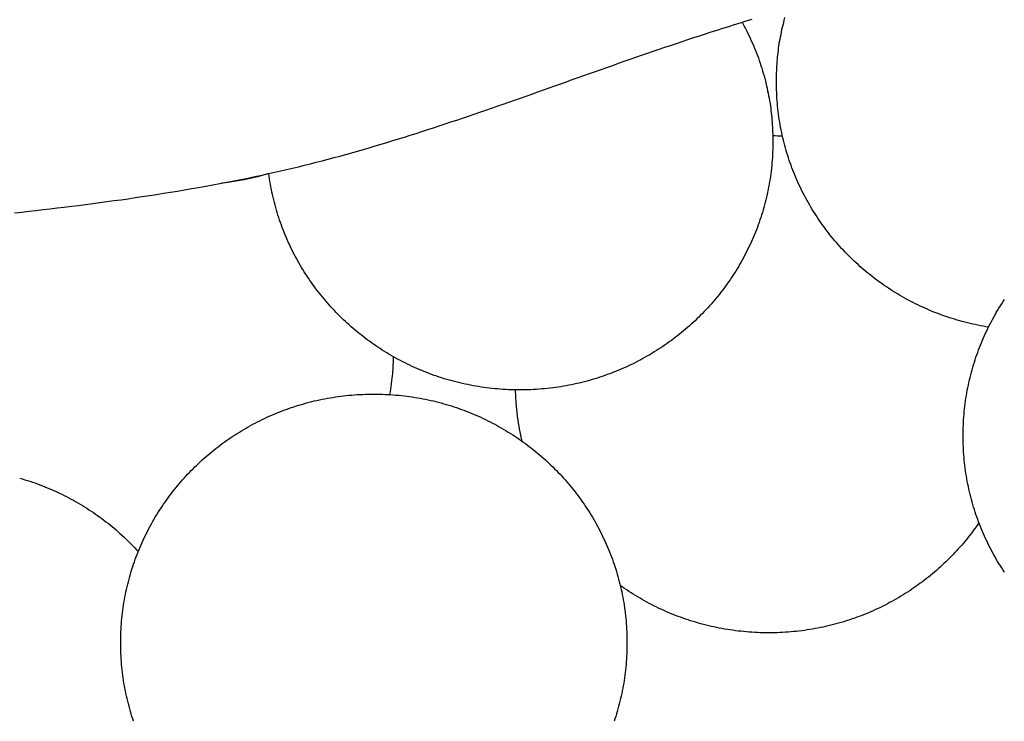
# Model space of a CAD drawing. Units: millimetres. Extents: x 329 to 1314, y -71 to 78.
# Drawn here: x 1080 to 1105, y -36 to -18 of the extents above; entities that cross this region are included whole.
import ezdxf

# ---------------------------------------------------------------- set-up
doc = ezdxf.new("R2010")
doc.units = ezdxf.units.MM
doc.layers.add('Vector Layer 1', color=7, linetype='Continuous', lineweight=30)

msp = doc.modelspace()

# ---------------------------------------------------------------- linework, layer by layer
at = {"layer": 'Vector Layer 1', "color": 18, "lineweight": 30, "true_color": 0x000000}
msp.add_lwpolyline([(1079.497, -23.006), (1079.68, -22.986), (1079.863, -22.966), (1080.046, -22.945), (1080.228, -22.924), (1080.411, -22.903), (1080.594, -22.881), (1080.776, -22.859), (1080.959, -22.837), (1081.141, -22.814), (1081.324, -22.791), (1081.506, -22.767), (1081.688, -22.743), (1081.871, -22.718), (1082.053, -22.693), (1082.235, -22.668), (1082.416, -22.642), (1082.598, -22.615), (1082.78, -22.588), (1082.962, -22.561), (1083.143, -22.532), (1083.325, -22.504), (1083.506, -22.474), (1083.687, -22.445), (1083.868, -22.414), (1084.049, -22.383), (1084.23, -22.351), (1084.411, -22.319), (1084.591, -22.286), (1084.772, -22.252), (1084.952, -22.218), (1085.133, -22.183), (1085.313, -22.147), (1085.493, -22.111), (1085.673, -22.073), (1085.852, -22.036), (1086.032, -21.997), (1086.032, -21.997), (1086.186, -21.963), (1086.339, -21.928), (1086.492, -21.893), (1086.645, -21.857), (1086.798, -21.82), (1086.951, -21.783), (1087.103, -21.745), (1087.255, -21.706), (1087.407, -21.667), (1087.559, -21.627), (1087.711, -21.586), (1087.863, -21.545), (1088.014, -21.503), (1088.165, -21.461), (1088.316, -21.418), (1088.467, -21.375), (1088.618, -21.331), (1088.769, -21.286), (1088.919, -21.241), (1089.07, -21.196), (1089.22, -21.15), (1089.37, -21.104), (1089.52, -21.057), (1089.67, -21.01), (1089.82, -20.963), (1089.97, -20.915), (1090.119, -20.866), (1090.269, -20.818), (1090.418, -20.769), (1090.567, -20.719), (1090.717, -20.67), (1090.866, -20.62), (1091.015, -20.57), (1091.164, -20.519), (1091.313, -20.468), (1091.461, -20.417), (1091.61, -20.366), (1091.759, -20.315), (1091.908, -20.263), (1092.056, -20.212), (1092.205, -20.16), (1092.353, -20.108), (1092.502, -20.055), (1092.65, -20.003), (1092.799, -19.951), (1092.947, -19.898), (1093.096, -19.846), (1093.244, -19.793), (1093.392, -19.74), (1093.541, -19.688), (1093.689, -19.635), (1093.838, -19.582), (1093.986, -19.529), (1094.134, -19.477), (1094.283, -19.424), (1094.431, -19.371), (1094.58, -19.319), (1094.728, -19.266), (1094.877, -19.214), (1095.025, -19.162), (1095.174, -19.11), (1095.323, -19.058), (1095.471, -19.006), (1095.62, -18.955), (1095.769, -18.903), (1095.918, -18.852), (1096.067, -18.801), (1096.216, -18.75), (1096.365, -18.7), (1096.514, -18.65), (1096.663, -18.6), (1096.812, -18.55), (1096.962, -18.501), (1097.111, -18.452), (1097.261, -18.403), (1097.411, -18.355), (1097.56, -18.307), (1097.71, -18.259), (1097.86, -18.212), (1098.011, -18.165), (1098.161, -18.119), (1098.311, -18.073), (1098.462, -18.028)], dxfattribs=at)
at = {"layer": 'Vector Layer 1', "color": 18, "lineweight": 30, "true_color": 0x000000, "extrusion": (0, 0, -1)}
for points in [[(-1098.202, -18.107), (-1098.231, -18.159), (-1098.259, -18.211), (-1098.259, -18.211), (-1098.291, -18.271), (-1098.322, -18.333), (-1098.353, -18.394), (-1098.383, -18.456), (-1098.412, -18.518), (-1098.44, -18.58), (-1098.468, -18.643), (-1098.495, -18.706), (-1098.522, -18.769), (-1098.548, -18.833), (-1098.573, -18.897), (-1098.597, -18.961), (-1098.621, -19.025), (-1098.644, -19.09), (-1098.666, -19.155), (-1098.688, -19.22), (-1098.709, -19.285), (-1098.729, -19.351), (-1098.748, -19.416), (-1098.748, -19.416), (-1098.767, -19.48), (-1098.784, -19.544), (-1098.801, -19.609), (-1098.816, -19.673), (-1098.832, -19.737), (-1098.846, -19.802), (-1098.86, -19.867), (-1098.873, -19.932), (-1098.886, -19.997), (-1098.898, -20.062), (-1098.91, -20.128), (-1098.921, -20.193), (-1098.921, -20.193), (-1098.93, -20.253), (-1098.939, -20.314), (-1098.946, -20.375), (-1098.954, -20.435), (-1098.96, -20.496), (-1098.966, -20.557), (-1098.971, -20.618), (-1098.976, -20.678), (-1098.98, -20.739), (-1098.983, -20.8), (-1098.986, -20.861), (-1098.989, -20.922), (-1098.991, -20.983), (-1098.993, -21.044), (-1098.994, -21.106), (-1098.995, -21.167), (-1098.995, -21.167), (-1098.995, -21.237), (-1098.994, -21.307), (-1098.992, -21.378), (-1098.989, -21.448), (-1098.986, -21.517), (-1098.981, -21.587), (-1098.976, -21.656), (-1098.971, -21.725), (-1098.964, -21.794), (-1098.957, -21.863), (-1098.949, -21.932), (-1098.94, -22), (-1098.931, -22.068), (-1098.921, -22.136), (-1098.91, -22.204), (-1098.898, -22.271), (-1098.886, -22.338), (-1098.873, -22.405), (-1098.859, -22.472), (-1098.845, -22.538), (-1098.83, -22.604), (-1098.814, -22.67), (-1098.798, -22.736), (-1098.78, -22.801), (-1098.763, -22.866), (-1098.744, -22.931), (-1098.725, -22.995), (-1098.705, -23.06), (-1098.685, -23.124), (-1098.663, -23.187), (-1098.641, -23.251), (-1098.619, -23.314), (-1098.596, -23.376), (-1098.572, -23.439), (-1098.548, -23.501), (-1098.522, -23.563), (-1098.497, -23.624), (-1098.47, -23.685), (-1098.443, -23.746), (-1098.416, -23.807), (-1098.388, -23.867), (-1098.359, -23.927), (-1098.329, -23.986), (-1098.299, -24.046), (-1098.269, -24.104), (-1098.237, -24.163), (-1098.206, -24.221), (-1098.173, -24.279), (-1098.14, -24.336), (-1098.107, -24.393), (-1098.072, -24.45), (-1098.038, -24.506), (-1098.002, -24.562), (-1097.966, -24.617), (-1097.93, -24.673), (-1097.893, -24.727), (-1097.855, -24.782), (-1097.817, -24.835), (-1097.779, -24.889), (-1097.739, -24.942), (-1097.7, -24.995), (-1097.659, -25.047), (-1097.618, -25.099), (-1097.577, -25.15), (-1097.535, -25.201), (-1097.493, -25.252), (-1097.45, -25.302), (-1097.407, -25.352), (-1097.363, -25.401), (-1097.318, -25.45), (-1097.273, -25.498), (-1097.228, -25.546), (-1097.182, -25.593), (-1097.136, -25.64), (-1097.089, -25.687), (-1097.041, -25.733), (-1096.994, -25.779), (-1096.945, -25.824), (-1096.897, -25.868), (-1096.847, -25.912), (-1096.798, -25.956), (-1096.747, -25.999), (-1096.697, -26.042), (-1096.646, -26.084), (-1096.594, -26.126), (-1096.542, -26.167), (-1096.49, -26.207), (-1096.437, -26.247), (-1096.384, -26.287), (-1096.33, -26.326), (-1096.276, -26.364), (-1096.222, -26.402), (-1096.167, -26.44), (-1096.112, -26.477), (-1096.056, -26.513), (-1096, -26.549), (-1095.943, -26.584), (-1095.886, -26.619), (-1095.829, -26.653), (-1095.771, -26.687), (-1095.713, -26.72), (-1095.655, -26.752), (-1095.596, -26.784), (-1095.537, -26.815), (-1095.477, -26.846), (-1095.418, -26.876), (-1095.357, -26.905), (-1095.297, -26.934), (-1095.236, -26.963), (-1095.175, -26.99), (-1095.113, -27.017), (-1095.051, -27.044), (-1094.989, -27.07), (-1094.926, -27.095), (-1094.863, -27.12), (-1094.8, -27.144), (-1094.736, -27.167), (-1094.672, -27.19), (-1094.608, -27.212), (-1094.544, -27.233), (-1094.479, -27.254), (-1094.414, -27.274), (-1094.348, -27.294), (-1094.283, -27.313), (-1094.217, -27.331), (-1094.15, -27.349), (-1094.084, -27.365), (-1094.017, -27.382), (-1093.95, -27.397), (-1093.883, -27.412), (-1093.815, -27.426), (-1093.747, -27.44), (-1093.679, -27.452), (-1093.611, -27.464), (-1093.542, -27.476), (-1093.473, -27.486), (-1093.404, -27.496), (-1093.335, -27.506), (-1093.265, -27.514), (-1093.196, -27.522), (-1093.126, -27.529), (-1093.055, -27.535), (-1092.985, -27.541), (-1092.914, -27.546), (-1092.843, -27.55), (-1092.772, -27.553), (-1092.701, -27.556), (-1092.63, -27.558), (-1092.558, -27.559), (-1092.486, -27.559), (-1092.486, -27.559), (-1092.414, -27.559), (-1092.342, -27.558), (-1092.27, -27.556), (-1092.198, -27.553), (-1092.127, -27.55), (-1092.055, -27.546), (-1091.984, -27.541), (-1091.913, -27.535), (-1091.842, -27.528), (-1091.772, -27.521), (-1091.702, -27.513), (-1091.632, -27.505), (-1091.562, -27.495), (-1091.492, -27.485), (-1091.423, -27.474), (-1091.354, -27.463), (-1091.285, -27.451), (-1091.217, -27.438), (-1091.148, -27.424), (-1091.08, -27.41), (-1091.012, -27.395), (-1090.945, -27.379), (-1090.878, -27.363), (-1090.811, -27.345), (-1090.744, -27.328), (-1090.678, -27.309), (-1090.611, -27.29), (-1090.546, -27.27), (-1090.48, -27.25), (-1090.415, -27.229), (-1090.35, -27.207), (-1090.285, -27.185), (-1090.221, -27.162), (-1090.157, -27.138), (-1090.093, -27.113), (-1090.03, -27.088), (-1089.967, -27.063), (-1089.904, -27.037), (-1089.842, -27.01), (-1089.78, -26.982), (-1089.718, -26.954), (-1089.657, -26.925), (-1089.596, -26.896), (-1089.536, -26.866), (-1089.476, -26.836), (-1089.416, -26.805), (-1089.356, -26.773), (-1089.297, -26.741), (-1089.238, -26.708), (-1089.18, -26.674), (-1089.122, -26.64), (-1089.065, -26.606), (-1089.007, -26.57), (-1088.951, -26.535), (-1088.894, -26.498), (-1088.838, -26.462), (-1088.783, -26.424), (-1088.728, -26.386), (-1088.673, -26.348), (-1088.619, -26.309), (-1088.565, -26.269), (-1088.511, -26.229), (-1088.458, -26.188), (-1088.406, -26.147), (-1088.354, -26.106), (-1088.302, -26.063), (-1088.251, -26.021), (-1088.2, -25.977), (-1088.15, -25.934), (-1088.1, -25.889), (-1088.051, -25.845), (-1088.002, -25.8), (-1087.953, -25.754), (-1087.906, -25.708), (-1087.858, -25.661), (-1087.811, -25.614), (-1087.765, -25.566), (-1087.719, -25.518), (-1087.673, -25.47), (-1087.628, -25.421), (-1087.584, -25.371), (-1087.54, -25.321), (-1087.497, -25.271), (-1087.454, -25.22), (-1087.411, -25.169), (-1087.369, -25.117), (-1087.328, -25.065), (-1087.287, -25.013), (-1087.247, -24.96), (-1087.207, -24.906), (-1087.168, -24.853), (-1087.13, -24.798), (-1087.092, -24.744), (-1087.054, -24.689), (-1087.017, -24.633), (-1086.981, -24.578), (-1086.945, -24.521), (-1086.91, -24.465), (-1086.875, -24.408), (-1086.841, -24.35), (-1086.808, -24.293), (-1086.775, -24.235), (-1086.743, -24.176), (-1086.711, -24.117), (-1086.68, -24.058), (-1086.65, -23.998), (-1086.62, -23.939), (-1086.591, -23.878), (-1086.562, -23.818), (-1086.534, -23.757), (-1086.507, -23.695), (-1086.481, -23.634), (-1086.454, -23.572), (-1086.429, -23.51), (-1086.404, -23.447), (-1086.38, -23.384), (-1086.357, -23.321), (-1086.334, -23.257), (-1086.312, -23.194), (-1086.291, -23.129), (-1086.27, -23.065), (-1086.25, -23), (-1086.23, -22.935), (-1086.212, -22.87), (-1086.193, -22.804), (-1086.176, -22.739), (-1086.159, -22.672), (-1086.144, -22.606), (-1086.128, -22.539), (-1086.114, -22.472), (-1086.1, -22.405), (-1086.087, -22.338), (-1086.074, -22.27), (-1086.063, -22.202), (-1086.052, -22.134), (-1086.042, -22.066), (-1086.032, -21.997)], [(-1104.54, -25.945), (-1104.471, -25.934), (-1104.403, -25.921), (-1104.335, -25.909), (-1104.267, -25.895), (-1104.199, -25.881), (-1104.132, -25.866), (-1104.065, -25.851), (-1103.998, -25.835), (-1103.931, -25.818), (-1103.865, -25.8), (-1103.799, -25.782), (-1103.733, -25.763), (-1103.668, -25.744), (-1103.603, -25.724), (-1103.538, -25.703), (-1103.473, -25.681), (-1103.409, -25.659), (-1103.345, -25.637), (-1103.282, -25.613), (-1103.218, -25.589), (-1103.155, -25.565), (-1103.093, -25.539), (-1103.03, -25.514), (-1102.969, -25.487), (-1102.907, -25.46), (-1102.846, -25.432), (-1102.785, -25.404), (-1102.724, -25.375), (-1102.664, -25.346), (-1102.604, -25.315), (-1102.544, -25.285), (-1102.485, -25.254), (-1102.426, -25.222), (-1102.368, -25.189), (-1102.31, -25.156), (-1102.252, -25.123), (-1102.195, -25.089), (-1102.138, -25.054), (-1102.081, -25.019), (-1102.025, -24.983), (-1101.97, -24.947), (-1101.914, -24.91), (-1101.859, -24.872), (-1101.805, -24.834), (-1101.751, -24.796), (-1101.697, -24.757), (-1101.644, -24.717), (-1101.591, -24.677), (-1101.539, -24.636), (-1101.487, -24.595), (-1101.435, -24.554), (-1101.384, -24.512), (-1101.334, -24.469), (-1101.284, -24.426), (-1101.234, -24.382), (-1101.185, -24.338), (-1101.136, -24.293), (-1101.087, -24.248), (-1101.04, -24.203), (-1100.992, -24.157), (-1100.945, -24.11), (-1100.899, -24.063), (-1100.853, -24.016), (-1100.808, -23.968), (-1100.763, -23.92), (-1100.718, -23.871), (-1100.674, -23.822), (-1100.631, -23.772), (-1100.588, -23.722), (-1100.546, -23.671), (-1100.504, -23.62), (-1100.462, -23.569), (-1100.422, -23.517), (-1100.381, -23.465), (-1100.342, -23.412), (-1100.302, -23.359), (-1100.264, -23.305), (-1100.226, -23.251), (-1100.188, -23.197), (-1100.151, -23.142), (-1100.114, -23.087), (-1100.079, -23.032), (-1100.043, -22.976), (-1100.008, -22.92), (-1099.974, -22.863), (-1099.941, -22.806), (-1099.908, -22.749), (-1099.875, -22.691), (-1099.843, -22.633), (-1099.812, -22.574), (-1099.781, -22.515), (-1099.751, -22.456), (-1099.722, -22.397), (-1099.693, -22.337), (-1099.665, -22.277), (-1099.637, -22.216), (-1099.61, -22.155), (-1099.584, -22.094), (-1099.558, -22.033), (-1099.533, -21.971), (-1099.509, -21.909), (-1099.485, -21.846), (-1099.462, -21.783), (-1099.439, -21.72), (-1099.417, -21.657), (-1099.396, -21.593), (-1099.376, -21.529), (-1099.356, -21.465), (-1099.337, -21.401), (-1099.318, -21.336), (-1099.3, -21.271), (-1099.283, -21.205), (-1099.266, -21.14), (-1099.251, -21.074), (-1099.236, -21.008), (-1099.221, -20.941), (-1099.207, -20.875), (-1099.194, -20.808), (-1099.182, -20.741), (-1099.171, -20.673), (-1099.16, -20.606), (-1099.15, -20.538), (-1099.14, -20.47), (-1099.132, -20.401), (-1099.124, -20.333), (-1099.116, -20.264), (-1099.11, -20.195), (-1099.104, -20.126), (-1099.099, -20.056), (-1099.095, -19.987), (-1099.092, -19.917), (-1099.089, -19.847), (-1099.087, -19.777), (-1099.086, -19.707), (-1099.085, -19.636), (-1099.085, -19.636), (-1099.086, -19.579), (-1099.088, -19.521), (-1099.089, -19.464), (-1099.091, -19.406), (-1099.093, -19.349), (-1099.096, -19.291), (-1099.099, -19.234), (-1099.103, -19.176), (-1099.107, -19.119), (-1099.112, -19.062), (-1099.117, -19.005), (-1099.122, -18.947), (-1099.129, -18.89), (-1099.135, -18.833), (-1099.143, -18.776), (-1099.151, -18.719), (-1099.16, -18.662), (-1099.169, -18.605), (-1099.169, -18.605), (-1099.18, -18.543), (-1099.192, -18.481), (-1099.204, -18.419), (-1099.216, -18.357), (-1099.229, -18.295), (-1099.243, -18.233), (-1099.257, -18.172), (-1099.272, -18.11), (-1099.288, -18.049), (-1099.304, -17.988)], [(-1103.885, -28.741), (-1103.886, -28.67), (-1103.887, -28.6), (-1103.889, -28.53), (-1103.892, -28.46), (-1103.895, -28.39), (-1103.899, -28.321), (-1103.904, -28.251), (-1103.91, -28.182), (-1103.916, -28.113), (-1103.924, -28.044), (-1103.931, -27.976), (-1103.94, -27.908), (-1103.95, -27.839), (-1103.96, -27.772), (-1103.971, -27.704), (-1103.982, -27.637), (-1103.994, -27.569), (-1104.007, -27.503), (-1104.021, -27.436), (-1104.035, -27.37), (-1104.051, -27.303), (-1104.066, -27.238), (-1104.083, -27.172), (-1104.1, -27.107), (-1104.118, -27.041), (-1104.136, -26.977), (-1104.156, -26.912), (-1104.175, -26.848), (-1104.196, -26.784), (-1104.217, -26.72), (-1104.239, -26.657), (-1104.262, -26.594), (-1104.285, -26.531), (-1104.308, -26.469), (-1104.333, -26.407), (-1104.358, -26.345), (-1104.384, -26.283), (-1104.41, -26.222), (-1104.437, -26.161), (-1104.465, -26.101), (-1104.493, -26.04), (-1104.522, -25.981), (-1104.551, -25.921), (-1104.581, -25.862), (-1104.612, -25.803), (-1104.643, -25.745), (-1104.675, -25.687), (-1104.707, -25.629), (-1104.74, -25.571), (-1104.774, -25.514), (-1104.808, -25.458), (-1104.843, -25.401), (-1104.878, -25.346), (-1104.914, -25.29), (-1104.951, -25.235)], [(-1089.233, -26.705), (-1089.232, -26.8), (-1089.232, -26.8), (-1089.229, -26.857), (-1089.226, -26.915), (-1089.223, -26.972), (-1089.219, -27.029), (-1089.215, -27.086), (-1089.211, -27.143), (-1089.206, -27.201), (-1089.2, -27.258), (-1089.2, -27.258), (-1089.191, -27.328), (-1089.182, -27.399), (-1089.172, -27.469), (-1089.161, -27.539), (-1089.151, -27.609), (-1089.139, -27.679)], [(-1082.225, -34.059), (-1082.226, -33.989), (-1082.227, -33.919), (-1082.229, -33.848), (-1082.231, -33.778), (-1082.235, -33.709), (-1082.239, -33.639), (-1082.244, -33.57), (-1082.25, -33.501), (-1082.256, -33.432), (-1082.263, -33.363), (-1082.271, -33.294), (-1082.28, -33.226), (-1082.289, -33.158), (-1082.3, -33.09), (-1082.31, -33.022), (-1082.322, -32.955), (-1082.334, -32.888), (-1082.347, -32.821), (-1082.361, -32.754), (-1082.375, -32.688), (-1082.391, -32.622), (-1082.406, -32.556), (-1082.423, -32.49), (-1082.44, -32.425), (-1082.458, -32.36), (-1082.476, -32.295), (-1082.496, -32.231), (-1082.515, -32.166), (-1082.536, -32.102), (-1082.557, -32.039), (-1082.579, -31.975), (-1082.601, -31.912), (-1082.625, -31.85), (-1082.648, -31.787), (-1082.673, -31.725), (-1082.698, -31.663), (-1082.724, -31.602), (-1082.75, -31.54), (-1082.777, -31.48), (-1082.805, -31.419), (-1082.833, -31.359), (-1082.862, -31.299), (-1082.891, -31.24), (-1082.921, -31.18), (-1082.952, -31.122), (-1082.983, -31.063), (-1083.015, -31.005), (-1083.047, -30.947), (-1083.08, -30.89), (-1083.114, -30.833), (-1083.148, -30.776), (-1083.183, -30.72), (-1083.218, -30.664), (-1083.254, -30.609), (-1083.291, -30.553), (-1083.328, -30.499), (-1083.365, -30.444), (-1083.403, -30.391), (-1083.442, -30.337), (-1083.481, -30.284), (-1083.521, -30.231), (-1083.561, -30.179), (-1083.602, -30.127), (-1083.643, -30.076), (-1083.685, -30.025), (-1083.728, -29.974), (-1083.77, -29.924), (-1083.814, -29.874), (-1083.858, -29.825), (-1083.902, -29.776), (-1083.947, -29.728), (-1083.993, -29.68), (-1084.038, -29.633), (-1084.085, -29.586), (-1084.132, -29.539), (-1084.179, -29.493), (-1084.227, -29.447), (-1084.275, -29.402), (-1084.324, -29.358), (-1084.373, -29.314), (-1084.423, -29.27), (-1084.473, -29.227), (-1084.524, -29.184), (-1084.575, -29.142), (-1084.626, -29.1), (-1084.678, -29.059), (-1084.73, -29.019), (-1084.783, -28.979), (-1084.836, -28.939), (-1084.89, -28.9), (-1084.944, -28.862), (-1084.999, -28.824), (-1085.054, -28.786), (-1085.109, -28.749), (-1085.165, -28.713), (-1085.221, -28.677), (-1085.277, -28.642), (-1085.334, -28.607), (-1085.391, -28.573), (-1085.449, -28.539), (-1085.507, -28.506), (-1085.565, -28.474), (-1085.624, -28.442), (-1085.683, -28.411), (-1085.743, -28.38), (-1085.803, -28.35), (-1085.863, -28.321), (-1085.924, -28.292), (-1085.985, -28.263), (-1086.046, -28.236), (-1086.108, -28.209), (-1086.169, -28.182), (-1086.232, -28.156), (-1086.294, -28.131), (-1086.357, -28.106), (-1086.421, -28.082), (-1086.484, -28.059), (-1086.548, -28.036), (-1086.612, -28.014), (-1086.677, -27.993), (-1086.742, -27.972), (-1086.807, -27.952), (-1086.872, -27.932), (-1086.938, -27.913), (-1087.004, -27.895), (-1087.07, -27.877), (-1087.137, -27.861), (-1087.203, -27.844), (-1087.27, -27.829), (-1087.338, -27.814), (-1087.405, -27.8), (-1087.473, -27.786), (-1087.541, -27.774), (-1087.61, -27.762), (-1087.678, -27.75), (-1087.747, -27.74), (-1087.816, -27.73), (-1087.886, -27.72), (-1087.955, -27.712), (-1088.025, -27.704), (-1088.095, -27.697), (-1088.165, -27.691), (-1088.236, -27.685), (-1088.306, -27.68), (-1088.377, -27.676), (-1088.448, -27.673), (-1088.519, -27.67), (-1088.591, -27.668), (-1088.662, -27.667), (-1088.734, -27.667), (-1088.734, -27.667), (-1088.806, -27.667), (-1088.878, -27.668), (-1088.949, -27.67), (-1089.02, -27.673), (-1089.091, -27.676), (-1089.162, -27.68), (-1089.233, -27.685), (-1089.303, -27.691), (-1089.373, -27.697), (-1089.443, -27.704), (-1089.513, -27.712), (-1089.583, -27.72), (-1089.652, -27.73), (-1089.721, -27.74), (-1089.79, -27.75), (-1089.859, -27.762), (-1089.927, -27.774), (-1089.995, -27.786), (-1090.063, -27.8), (-1090.13, -27.814), (-1090.198, -27.829), (-1090.265, -27.844), (-1090.332, -27.861), (-1090.398, -27.877), (-1090.464, -27.895), (-1090.53, -27.913), (-1090.596, -27.932), (-1090.662, -27.952), (-1090.727, -27.972), (-1090.791, -27.993), (-1090.856, -28.014), (-1090.92, -28.036), (-1090.984, -28.059), (-1091.048, -28.082), (-1091.111, -28.106), (-1091.174, -28.131), (-1091.236, -28.156), (-1091.299, -28.182), (-1091.361, -28.209), (-1091.422, -28.236), (-1091.484, -28.263), (-1091.545, -28.292), (-1091.605, -28.321), (-1091.665, -28.35), (-1091.725, -28.38), (-1091.785, -28.411), (-1091.844, -28.442), (-1091.903, -28.474), (-1091.961, -28.506), (-1092.019, -28.539), (-1092.077, -28.573), (-1092.134, -28.607), (-1092.191, -28.642), (-1092.248, -28.677), (-1092.304, -28.713), (-1092.359, -28.749), (-1092.415, -28.786), (-1092.47, -28.824), (-1092.524, -28.862), (-1092.578, -28.9), (-1092.632, -28.939), (-1092.685, -28.979), (-1092.738, -29.019), (-1092.79, -29.059), (-1092.842, -29.1), (-1092.894, -29.142), (-1092.945, -29.184), (-1092.995, -29.227), (-1093.045, -29.27), (-1093.095, -29.314), (-1093.144, -29.358), (-1093.193, -29.402), (-1093.241, -29.447), (-1093.289, -29.493), (-1093.337, -29.539), (-1093.383, -29.586), (-1093.43, -29.633), (-1093.476, -29.68), (-1093.521, -29.728), (-1093.566, -29.776), (-1093.611, -29.825), (-1093.654, -29.874), (-1093.698, -29.924), (-1093.741, -29.974), (-1093.783, -30.025), (-1093.825, -30.076), (-1093.866, -30.127), (-1093.907, -30.179), (-1093.947, -30.231), (-1093.987, -30.284), (-1094.026, -30.337), (-1094.065, -30.391), (-1094.103, -30.444), (-1094.141, -30.499), (-1094.178, -30.553), (-1094.214, -30.609), (-1094.25, -30.664), (-1094.285, -30.72), (-1094.32, -30.776), (-1094.354, -30.833), (-1094.388, -30.89), (-1094.421, -30.947), (-1094.453, -31.005), (-1094.485, -31.063), (-1094.516, -31.122), (-1094.547, -31.18), (-1094.577, -31.24), (-1094.607, -31.299), (-1094.635, -31.359), (-1094.664, -31.419), (-1094.691, -31.48), (-1094.718, -31.54), (-1094.745, -31.602), (-1094.77, -31.663), (-1094.795, -31.725), (-1094.82, -31.787), (-1094.844, -31.85), (-1094.867, -31.912), (-1094.889, -31.975), (-1094.911, -32.039), (-1094.932, -32.102), (-1094.953, -32.166), (-1094.973, -32.231), (-1094.992, -32.295), (-1095.01, -32.36), (-1095.028, -32.425), (-1095.045, -32.49), (-1095.062, -32.556), (-1095.078, -32.622), (-1095.093, -32.688), (-1095.107, -32.754), (-1095.121, -32.821), (-1095.134, -32.888), (-1095.146, -32.955), (-1095.158, -33.022), (-1095.169, -33.09), (-1095.179, -33.158), (-1095.188, -33.226), (-1095.197, -33.294), (-1095.205, -33.363), (-1095.212, -33.432), (-1095.218, -33.501), (-1095.224, -33.57), (-1095.229, -33.639), (-1095.233, -33.709), (-1095.237, -33.778), (-1095.24, -33.848), (-1095.241, -33.919), (-1095.243, -33.989), (-1095.243, -34.059), (-1095.243, -34.059), (-1095.243, -34.13), (-1095.241, -34.2), (-1095.24, -34.27), (-1095.237, -34.34), (-1095.233, -34.41), (-1095.229, -34.48), (-1095.224, -34.549), (-1095.218, -34.618), (-1095.212, -34.687), (-1095.205, -34.756), (-1095.197, -34.824), (-1095.188, -34.893), (-1095.179, -34.961), (-1095.169, -35.029), (-1095.158, -35.096), (-1095.146, -35.164), (-1095.134, -35.231), (-1095.121, -35.298), (-1095.107, -35.364), (-1095.093, -35.431), (-1095.078, -35.497), (-1095.062, -35.563), (-1095.045, -35.628), (-1095.028, -35.694), (-1095.01, -35.759), (-1094.992, -35.824), (-1094.973, -35.888), (-1094.953, -35.952), (-1094.932, -36.016), (-1094.911, -36.08)], [(-1104.951, -32.247), (-1104.914, -32.192), (-1104.878, -32.136), (-1104.843, -32.08), (-1104.808, -32.024), (-1104.774, -31.968), (-1104.74, -31.91), (-1104.707, -31.853), (-1104.675, -31.795), (-1104.643, -31.737), (-1104.612, -31.679), (-1104.581, -31.62), (-1104.551, -31.561), (-1104.522, -31.501), (-1104.493, -31.441), (-1104.465, -31.381), (-1104.437, -31.321), (-1104.41, -31.26), (-1104.384, -31.199), (-1104.358, -31.137), (-1104.333, -31.075), (-1104.308, -31.013), (-1104.285, -30.951), (-1104.262, -30.888), (-1104.239, -30.825), (-1104.217, -30.762), (-1104.196, -30.698), (-1104.175, -30.634), (-1104.156, -30.57), (-1104.136, -30.505), (-1104.118, -30.44), (-1104.1, -30.375), (-1104.083, -30.31), (-1104.066, -30.244), (-1104.051, -30.178), (-1104.035, -30.112), (-1104.021, -30.046), (-1104.007, -29.979), (-1103.994, -29.912), (-1103.982, -29.845), (-1103.971, -29.778), (-1103.96, -29.71), (-1103.95, -29.642), (-1103.94, -29.574), (-1103.931, -29.506), (-1103.924, -29.438), (-1103.916, -29.369), (-1103.91, -29.3), (-1103.904, -29.231), (-1103.899, -29.161), (-1103.895, -29.092), (-1103.892, -29.022), (-1103.889, -28.952), (-1103.887, -28.882), (-1103.886, -28.811), (-1103.885, -28.741)], [(-1079.628, -29.828), (-1079.694, -29.847), (-1079.759, -29.867), (-1079.825, -29.887), (-1079.89, -29.908), (-1079.955, -29.93), (-1080.02, -29.952), (-1080.084, -29.976), (-1080.148, -29.999), (-1080.211, -30.024), (-1080.275, -30.049), (-1080.338, -30.074), (-1080.4, -30.1), (-1080.463, -30.127), (-1080.525, -30.155), (-1080.586, -30.183), (-1080.648, -30.211), (-1080.709, -30.241), (-1080.769, -30.271), (-1080.829, -30.301), (-1080.889, -30.332), (-1080.949, -30.364), (-1081.008, -30.396), (-1081.066, -30.429), (-1081.125, -30.463), (-1081.183, -30.497), (-1081.24, -30.531), (-1081.297, -30.566), (-1081.354, -30.602), (-1081.41, -30.638), (-1081.466, -30.675), (-1081.522, -30.713), (-1081.577, -30.751), (-1081.632, -30.789), (-1081.686, -30.828), (-1081.74, -30.868), (-1081.793, -30.908), (-1081.846, -30.948), (-1081.899, -30.989), (-1081.951, -31.031), (-1082.003, -31.073), (-1082.054, -31.116), (-1082.105, -31.159), (-1082.155, -31.203), (-1082.205, -31.247), (-1082.254, -31.292), (-1082.303, -31.337), (-1082.351, -31.383), (-1082.399, -31.429), (-1082.447, -31.475), (-1082.494, -31.523), (-1082.54, -31.57), (-1082.586, -31.618), (-1082.632, -31.667), (-1082.677, -31.716)], [(-1104.293, -30.973), (-1104.256, -31.027), (-1104.218, -31.081), (-1104.179, -31.134), (-1104.14, -31.187), (-1104.1, -31.24), (-1104.06, -31.292), (-1104.019, -31.344), (-1103.978, -31.396), (-1103.936, -31.447), (-1103.893, -31.497), (-1103.85, -31.547), (-1103.807, -31.597), (-1103.763, -31.646), (-1103.719, -31.695), (-1103.674, -31.743), (-1103.628, -31.791), (-1103.583, -31.839), (-1103.536, -31.886), (-1103.489, -31.932), (-1103.442, -31.978), (-1103.394, -32.024), (-1103.346, -32.069), (-1103.297, -32.113), (-1103.248, -32.157), (-1103.198, -32.201), (-1103.148, -32.244), (-1103.097, -32.287), (-1103.046, -32.329), (-1102.995, -32.371), (-1102.943, -32.412), (-1102.891, -32.452), (-1102.838, -32.492), (-1102.785, -32.532), (-1102.731, -32.571), (-1102.677, -32.609), (-1102.622, -32.647), (-1102.568, -32.685), (-1102.512, -32.722), (-1102.457, -32.758), (-1102.4, -32.794), (-1102.344, -32.829), (-1102.287, -32.864), (-1102.23, -32.898), (-1102.172, -32.931), (-1102.114, -32.964), (-1102.056, -32.997), (-1101.997, -33.029), (-1101.938, -33.06), (-1101.878, -33.091), (-1101.818, -33.121), (-1101.758, -33.15), (-1101.698, -33.179), (-1101.637, -33.207), (-1101.575, -33.235), (-1101.514, -33.262), (-1101.452, -33.289), (-1101.389, -33.315), (-1101.327, -33.34), (-1101.264, -33.365), (-1101.201, -33.389), (-1101.137, -33.412), (-1101.073, -33.435), (-1101.009, -33.457), (-1100.944, -33.478), (-1100.88, -33.499), (-1100.815, -33.519), (-1100.749, -33.539), (-1100.683, -33.558), (-1100.617, -33.576), (-1100.551, -33.593), (-1100.485, -33.61), (-1100.418, -33.626), (-1100.351, -33.642), (-1100.284, -33.657), (-1100.216, -33.671), (-1100.148, -33.684), (-1100.08, -33.697), (-1100.012, -33.709), (-1099.943, -33.72), (-1099.874, -33.731), (-1099.805, -33.741), (-1099.736, -33.75), (-1099.666, -33.759), (-1099.596, -33.767), (-1099.526, -33.774), (-1099.456, -33.78), (-1099.386, -33.786), (-1099.315, -33.791), (-1099.244, -33.795), (-1099.173, -33.798), (-1099.102, -33.801), (-1099.031, -33.803), (-1098.959, -33.804), (-1098.887, -33.804), (-1098.887, -33.804), (-1098.815, -33.804), (-1098.743, -33.803), (-1098.671, -33.801), (-1098.599, -33.798), (-1098.527, -33.795), (-1098.456, -33.79), (-1098.385, -33.785), (-1098.314, -33.78), (-1098.243, -33.773), (-1098.173, -33.766), (-1098.102, -33.758), (-1098.032, -33.749), (-1097.962, -33.74), (-1097.893, -33.73), (-1097.824, -33.719), (-1097.754, -33.708), (-1097.686, -33.695), (-1097.617, -33.682), (-1097.549, -33.669), (-1097.48, -33.654), (-1097.413, -33.639), (-1097.345, -33.623), (-1097.278, -33.607), (-1097.211, -33.59), (-1097.144, -33.572), (-1097.078, -33.554), (-1097.011, -33.534), (-1096.945, -33.515), (-1096.88, -33.494), (-1096.815, -33.473), (-1096.75, -33.451), (-1096.685, -33.429), (-1096.621, -33.406), (-1096.557, -33.382), (-1096.493, -33.357), (-1096.429, -33.332), (-1096.366, -33.307), (-1096.304, -33.28), (-1096.241, -33.253), (-1096.179, -33.226), (-1096.117, -33.198), (-1096.056, -33.169), (-1095.995, -33.139), (-1095.934, -33.109), (-1095.874, -33.079), (-1095.814, -33.048), (-1095.755, -33.016), (-1095.695, -32.983), (-1095.637, -32.95), (-1095.578, -32.917), (-1095.52, -32.883), (-1095.462, -32.848), (-1095.405, -32.813), (-1095.348, -32.777), (-1095.292, -32.74), (-1095.236, -32.703), (-1095.18, -32.666), (-1095.125, -32.628), (-1095.07, -32.589)], [(-1082.557, -36.08), (-1082.536, -36.016), (-1082.515, -35.952), (-1082.496, -35.888), (-1082.476, -35.824), (-1082.458, -35.759), (-1082.44, -35.694), (-1082.423, -35.628), (-1082.406, -35.563), (-1082.391, -35.497), (-1082.375, -35.431), (-1082.361, -35.364), (-1082.347, -35.298), (-1082.334, -35.231), (-1082.322, -35.164), (-1082.31, -35.096), (-1082.3, -35.029), (-1082.289, -34.961), (-1082.28, -34.893), (-1082.271, -34.824), (-1082.263, -34.756), (-1082.256, -34.687), (-1082.25, -34.618), (-1082.244, -34.549), (-1082.239, -34.48), (-1082.235, -34.41), (-1082.231, -34.34), (-1082.229, -34.27), (-1082.227, -34.2), (-1082.226, -34.13), (-1082.225, -34.059)]]:
    msp.add_lwpolyline(points, dxfattribs=at)
at = {"layer": 'Vector Layer 1', "color": 18, "lineweight": 30, "true_color": 0x000000}
for points in [[(1098.992, -21.02), (1099.075, -21.021), (1099.157, -21.024), (1099.241, -21.028)], [(1086.034, -21.996), (1085.646, -22.114), (1085.242, -22.197), (1084.827, -22.242)], [(1092.552, -28.882), (1092.45, -28.456), (1092.391, -28.013), (1092.38, -27.558)]]:
    msp.add_open_spline(points, degree=3, dxfattribs=at)

doc.saveas('drawing.dxf')
